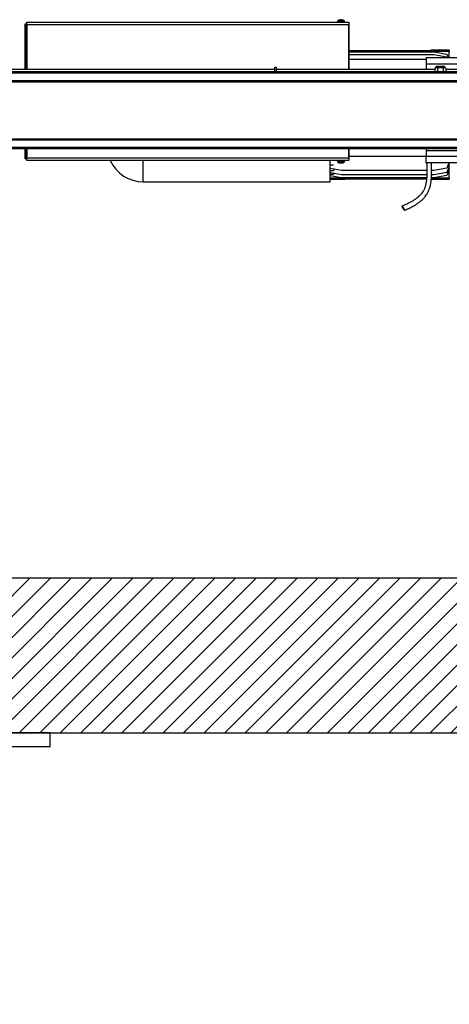
# Model space of a CAD drawing. Units: inches. Extents: x -241 to 1924, y -632 to 1190.
# Drawn here: x 249 to 271, y 539 to 590 of the extents above; entities that cross this region are included whole.
import ezdxf

# ---------------------------------------------------------------- set-up
doc = ezdxf.new("R2010")
doc.units = ezdxf.units.IN
doc.header["$MEASUREMENT"] = 0
doc.layers.get('0').update_dxf_attribs({"linetype": 'CONTINUOUS'})
doc.layers.add('JRC_Shade', color=252, linetype='CONTINUOUS')

# ---------------------------------------------------------------- blocks, each defined once
blk = doc.blocks.new('BUILDING')
h = blk.add_hatch()
h.set_pattern_fill('ANSI31', color=256, scale=6, style=0)
h.set_pattern_definition([(45, (-2.0141, 120), (-0.5303301, 0.5303301), [])])
h.paths.add_polyline_path([(532, 285.255), (-532, 285.255), (-532, -8), (532, -8)])
h.paths.add_polyline_path([(524, 285.255), (-524, 285.255), (-524, 0), (524, 0)], flags=16)
h.paths.add_polyline_path([(-532, 285.255), (532, 285.255), (532, 458.24), (-532, 458.24)])
h.paths.add_polyline_path([(-524, 285.255), (524, 285.255), (524, 450.24), (-524, 450.24)], flags=16)
for points in [[(-532, 285.255), (-532, 458.24), (532, 458.24), (532, 285.255)], [(-524, 285.255), (-524, 450.24), (524, 450.24)]]:
    blk.add_lwpolyline(points)
blk.add_lwpolyline([(-363.7775, 432.695), (-363.7775, 432), (-356.2225, 432), (-356.2225, 432.695), (-359.1125, 432.695, -0.4142136), (-359.7925, 433.375), (-359.7925, 448.865, -0.4142136), (-359.1125, 449.545), (-356.2225, 449.545), (-356.2225, 450.24), (-363.7775, 450.24), (-363.7775, 449.545), (-360.8875, 449.545, -0.4142136), (-360.2075, 448.865), (-360.2075, 433.375, -0.4142136), (-360.8875, 432.695)], format="xyb", close=True)
blk = doc.blocks.new('018-P0225F-7T')
at = {"linetype": 'Continuous', "lineweight": 25}
for p, q in [((2986.324, -289.398), (2986.323, -289.398)), ((2986.406, -289.381), (2986.407, -289.398)), ((2986.45, -289.398), (2986.451, -289.381)), ((2986.534, -289.398), (2986.533, -289.398)), ((2970.137, -289.6), (2970.197, -289.6)), ((2970.137, -291.948), (2970.137, -289.6)), ((2970.197, -291.948), (2970.197, -289.6)), ((2970.224, -289.631), (2970.224, -289.512)), ((2970.224, -289.512), (2986.822, -289.512)), ((2970.224, -289.631), (2970.224, -291.948)), ((2970.224, -289.631), (2986.822, -289.631)), ((2986.242, -289.453), (2986.615, -289.453)), ((2986.242, -289.453), (2986.242, -289.512)), ((2986.25, -289.437), (2986.607, -289.437)), ((2986.615, -289.512), (2986.615, -289.453)), ((2986.822, -289.512), (2986.822, -289.631)), ((2986.822, -291.948), (2986.822, -289.631)), ((2986.822, -289.709), (2986.854, -289.709)), ((2986.854, -291.948), (2986.854, -289.709)), ((2986.854, -290.962), (2991.222, -290.962)), ((2986.854, -291.033), (2991.222, -291.033)), ((2986.854, -291.178), (2991.222, -291.178)), ((2986.854, -291.41), (2990.818, -291.41)), ((2990.818, -291.336), (2992.678, -291.336)), ((2990.818, -291.336), (2990.818, -291.648)), ((2991.062, -291.022), (2991.062, -291.033)), ((2992.009, -291.022), (2991.062, -291.022)), ((2991.237, -290.965), (2991.064, -290.965)), ((2992.009, -290.954), (2991.065, -290.954)), ((2991.222, -290.962), (2991.237, -290.965)), ((2991.222, -291.033), (2991.891, -291.151)), ((2991.222, -291.178), (2991.891, -291.296)), ((2991.891, -291.151), (2991.957, -291.336)), ((2991.891, -291.296), (2991.905, -291.336)), ((2992.009, -290.954), (2992.009, -291.022)), ((2992.009, -291.336), (2992.009, -291.022)), ((2983.014, -292.046), (2983.014, -291.826)), ((2983.014, -291.826), (2983.073, -291.826)), ((2983.073, -291.826), (2983.073, -292.046)), ((2990.818, -291.648), (2992.678, -291.648)), ((2990.818, -291.648), (2990.818, -291.948)), ((2991.303, -291.857), (2991.264, -291.875)), ((2991.264, -291.875), (2991.264, -292.046)), ((2991.336, -291.857), (2991.303, -291.857)), ((2991.553, -291.857), (2991.336, -291.857)), ((2991.649, -291.8), (2991.36, -291.8)), ((2991.408, -291.875), (2991.408, -292.046)), ((2991.697, -291.875), (2991.553, -291.857)), ((2991.769, -291.857), (2991.553, -291.857)), ((2991.745, -291.8), (2991.649, -291.8)), ((2991.697, -291.875), (2991.697, -292.046)), ((2991.803, -291.857), (2991.769, -291.857)), ((2991.841, -291.875), (2991.769, -291.857)), ((2991.841, -291.875), (2991.803, -291.857)), ((2991.841, -291.875), (2991.841, -292.046)), ((2983.014, -291.948), (2954.307, -291.948)), ((2957.085, -292.046), (3091.972, -292.046)), ((3028.779, -292.146), (2957.432, -292.146)), ((2991.264, -291.948), (2983.073, -291.948)), ((2992.665, -291.948), (2991.841, -291.948)), ((2957.753, -292.516), (3027.123, -292.516)), ((2957.775, -292.576), (3027.123, -292.576)), ((2957.431, -295.946), (3028.779, -295.946)), ((2957.753, -295.576), (3027.123, -295.576)), ((2957.774, -295.516), (3027.123, -295.516)), ((3028.779, -296.046), (2954.307, -296.046)), ((2970.137, -296.552), (2970.137, -296.046)), ((2970.197, -296.552), (2970.197, -296.046)), ((2970.224, -296.046), (2970.224, -296.52)), ((2986.822, -296.52), (2986.822, -296.046)), ((2986.822, -296.43), (2986.854, -296.43)), ((2986.854, -296.43), (2986.854, -296.046)), ((2986.854, -296.418), (2990.818, -296.418)), ((2990.818, -296.046), (2990.818, -296.131)), ((2990.818, -296.131), (2990.818, -296.443)), ((2990.818, -296.131), (2995.7, -296.131)), ((2990.818, -296.756), (2990.818, -296.443)), ((2995.7, -296.443), (2990.818, -296.443)), ((2970.137, -296.552), (2970.197, -296.552)), ((2986.822, -296.52), (2970.224, -296.52)), ((2970.224, -296.639), (2970.224, -296.52)), ((2986.822, -296.639), (2970.224, -296.639)), ((2976.222, -297.74), (2976.222, -296.639)), ((2985.868, -297.74), (2985.868, -296.639)), ((2986.045, -296.875), (2985.89, -296.875)), ((2986.242, -296.639), (2986.242, -296.698)), ((2986.615, -296.698), (2986.242, -296.698)), ((2986.607, -296.715), (2986.25, -296.715)), ((2986.323, -296.754), (2986.324, -296.753)), ((2986.407, -296.753), (2986.406, -296.771)), ((2986.451, -296.771), (2986.45, -296.753)), ((2986.533, -296.753), (2986.534, -296.754)), ((2986.615, -296.698), (2986.615, -296.639)), ((2986.822, -296.52), (2986.822, -296.639)), ((2995.155, -296.756), (2990.818, -296.756)), ((2991.989, -296.756), (2991.891, -297.033)), ((2992.009, -296.93), (2991.891, -297.265)), ((2991.958, -296.845), (2992.009, -296.845)), ((2992.009, -296.845), (2992.009, -296.756)), ((2992.009, -296.93), (2992.009, -296.845)), ((2992.009, -297.029), (2992.009, -296.93)), ((2986.458, -297.151), (2985.89, -297.051)), ((2986.045, -297.169), (2985.89, -297.169)), ((2986.458, -297.383), (2985.89, -297.283)), ((2986.045, -297.363), (2985.89, -297.363)), ((2986.458, -297.528), (2985.89, -297.428)), ((2986.061, -297.081), (2986.045, -297.169)), ((2986.054, -297.312), (2986.045, -297.363)), ((2990.854, -297.151), (2986.458, -297.151)), ((2990.852, -297.383), (2986.458, -297.383)), ((2991.222, -297.151), (2991.096, -297.151)), ((2991.222, -297.383), (2991.096, -297.383)), ((2991.891, -297.033), (2991.222, -297.151)), ((2991.891, -297.265), (2991.222, -297.383)), ((2991.891, -297.41), (2991.222, -297.528)), ((2992.009, -297.075), (2991.891, -297.41)), ((2991.975, -297.029), (2992.009, -297.029)), ((2992.009, -297.075), (2992.009, -297.029)), ((2992.009, -297.036), (2992.021, -297.036)), ((2992.009, -297.539), (2992.009, -297.075)), ((2976.222, -297.74), (2985.868, -297.74)), ((2985.868, -297.607), (2986.616, -297.607)), ((2985.89, -297.539), (2986.618, -297.539)), ((2986.444, -297.596), (2986.616, -297.596)), ((2986.458, -297.599), (2986.444, -297.596)), ((2990.846, -297.528), (2986.458, -297.528)), ((2990.841, -297.599), (2986.458, -297.599)), ((2986.618, -297.539), (2986.619, -297.528)), ((2991.085, -297.607), (2992.009, -297.607)), ((2991.086, -297.596), (2991.237, -297.596)), ((2991.222, -297.599), (2991.086, -297.599)), ((2991.222, -297.528), (2991.089, -297.528)), ((2991.089, -297.539), (2992.009, -297.539)), ((2991.237, -297.596), (2991.222, -297.599)), ((2992.009, -297.539), (2992.009, -297.607))]:
    blk.add_line(p, q, dxfattribs=at)
at = {"linetype": 'Continuous', "lineweight": 25, "flags": 128}
for points in [[(2991.062, -291.022), (2991.063, -290.998), (2991.064, -290.979), (2991.064, -290.965)], [(2991.064, -290.962), (2991.065, -290.955), (2991.065, -290.954)], [(2986.618, -297.539), (2986.617, -297.563), (2986.617, -297.582), (2986.616, -297.596)], [(2986.616, -297.599), (2986.616, -297.606), (2986.616, -297.607)]]:
    blk.add_lwpolyline(points, dxfattribs=at)
at = {"linetype": 'Continuous', "lineweight": 25}
for centre, radius, start, end in [((2986.429, -289.683), 0.304, 110.2344, 125.8926), ((2986.429, -289.685), 0.305, 94.2954, 110.0697), ((2986.429, -289.766), 0.368, 86.673, 93.327), ((2986.429, -289.685), 0.305, 69.9303, 85.7046), ((2986.429, -289.683), 0.304, 54.1074, 69.7656), ((2986.262, -289.453), 0.02, 125.8926, 180), ((2986.595, -289.453), 0.02, 0, 54.1074), ((2986.734, -289.709), 0.12, 0, 42.4137), ((2991.36, -291.857), 0.0573, 90, 180), ((2991.745, -291.857), 0.0573, 0, 90), ((2986.734, -296.43), 0.12, 317.5863, 0), ((2976.222, -295.875), 1.865, 204.1894, 270), ((2986.262, -296.698), 0.02, 180, 234.1074), ((2986.429, -296.468), 0.304, 234.1074, 249.7656), ((2986.429, -296.467), 0.305, 249.9303, 265.7046), ((2986.429, -296.385), 0.368, 266.673, 273.327), ((2986.429, -296.467), 0.305, 274.2954, 290.0697), ((2986.429, -296.468), 0.304, 290.2344, 305.8926), ((2986.595, -296.698), 0.02, 305.8926, 0)]:
    blk.add_arc(centre, radius, start, end, dxfattribs=at)
for points, knots in [([(2970.224, -289.62), (2970.222, -289.619), (2970.213, -289.615), (2970.203, -289.61), (2970.197, -289.604), (2970.197, -289.6), (2970.197, -289.6)], [0, 0, 0, 0, 0.140271, 0.497428, 0.854584, 1, 1, 1, 1]), ([(2991.336, -291.857), (2991.322, -291.858), (2991.297, -291.861), (2991.274, -291.871), (2991.264, -291.875)], [0, 0, 0, 0, 0.598326, 1, 1, 1, 1]), ([(2991.408, -291.875), (2991.402, -291.872), (2991.379, -291.862), (2991.354, -291.859), (2991.336, -291.857)], [0, 0, 0, 0, 0.254983, 1, 1, 1, 1]), ([(2991.553, -291.857), (2991.53, -291.858), (2991.482, -291.86), (2991.434, -291.87), (2991.408, -291.875)], [0, 0, 0, 0, 0.461772, 1, 1, 1, 1]), ([(2991.769, -291.857), (2991.758, -291.858), (2991.734, -291.86), (2991.71, -291.87), (2991.697, -291.875)], [0, 0, 0, 0, 0.461804, 1, 1, 1, 1]), ([(2970.197, -296.552), (2970.197, -296.549), (2970.199, -296.544), (2970.209, -296.538), (2970.22, -296.533), (2970.224, -296.531)], [0, 0, 0, 0, 0.356683, 0.713366, 1, 1, 1, 1]), ([(2990.845, -296.756), (2990.845, -296.763), (2990.847, -296.832), (2990.85, -296.968), (2990.854, -297.157), (2990.855, -297.332), (2990.85, -297.495), (2990.839, -297.656), (2990.815, -297.82), (2990.778, -297.97), (2990.737, -298.082), (2990.696, -298.169), (2990.651, -298.249), (2990.585, -298.344), (2990.504, -298.437), (2990.408, -298.527), (2990.3, -298.613), (2990.179, -298.696), (2990.044, -298.776), (2989.897, -298.852), (2989.736, -298.928), (2989.622, -298.974), (2989.567, -298.997)], [0, 0, 0, 0, 0.007524, 0.073759, 0.14319, 0.207355, 0.259303, 0.315466, 0.378196, 0.434613, 0.479483, 0.504523, 0.536119, 0.575814, 0.625309, 0.665273, 0.712339, 0.768275, 0.817328, 0.873631, 0.938372, 1, 1, 1, 1]), ([(2989.709, -299.202), (2989.781, -299.171), (2989.925, -299.111), (2990.124, -299.011), (2990.299, -298.909), (2990.443, -298.811), (2990.569, -298.71), (2990.678, -298.608), (2990.769, -298.503), (2990.84, -298.405), (2990.906, -298.296), (2990.969, -298.164), (2991.021, -298.007), (2991.062, -297.824), (2991.087, -297.625), (2991.098, -297.383), (2991.098, -297.116), (2991.091, -296.898), (2991.089, -296.777), (2991.088, -296.756)], [0, 0, 0, 0, 0.074468, 0.148592, 0.212333, 0.267458, 0.315434, 0.367078, 0.411047, 0.448508, 0.4841, 0.53492, 0.590127, 0.644607, 0.717345, 0.785959, 0.881049, 0.979244, 1, 1, 1, 1]), ([(2989.638, -299.132), (2989.628, -299.119), (2989.609, -299.092), (2989.584, -299.052), (2989.568, -299.02), (2989.562, -299), (2989.568, -298.995), (2989.584, -299.006), (2989.609, -299.031), (2989.638, -299.067), (2989.667, -299.107), (2989.692, -299.147), (2989.708, -299.179), (2989.714, -299.2), (2989.708, -299.205), (2989.692, -299.194), (2989.667, -299.169), (2989.648, -299.144), (2989.638, -299.132)], [0, 0, 0, 0, 0.062491, 0.125006, 0.187498, 0.250004, 0.312499, 0.374995, 0.437503, 0.500002, 0.562503, 0.624996, 0.687504, 0.749994, 0.812502, 0.875009, 0.937506, 1, 1, 1, 1])]:
    blk.add_open_spline(points, degree=3, knots=knots, dxfattribs=at)

msp = doc.modelspace()

# ---------------------------------------------------------------- block references
msp.add_blockref('018-P0225F-7T', (-2720.96, 879.464))
at = {"layer": 'JRC_Shade'}
msp.add_blockref('BUILDING', (606.68, 103.066), dxfattribs=at)

doc.saveas('drawing.dxf')
